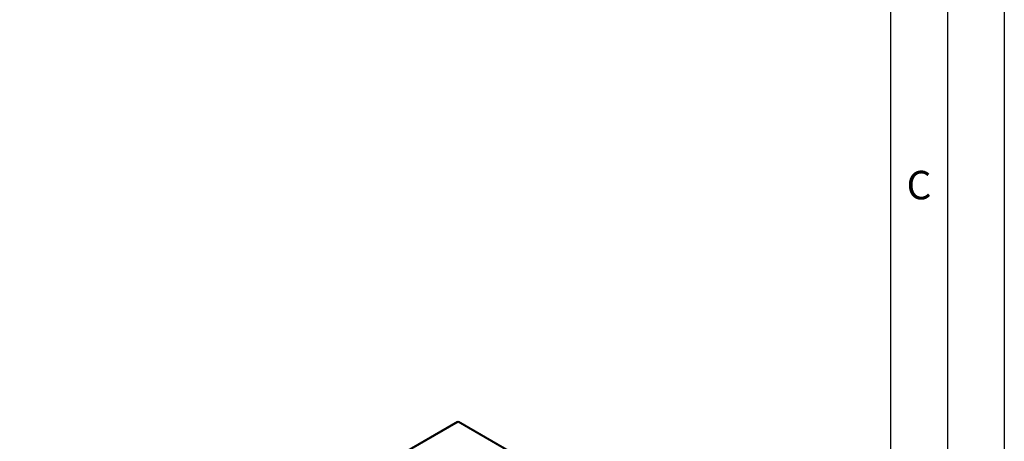
# Model space of a CAD drawing. Units: millimetres. Extents: x 0 to 210, y 0 to 297.
# Drawn here: x 124 to 210, y 151 to 188 of the extents above; entities that cross this region are included whole.
import ezdxf

# ---------------------------------------------------------------- set-up
doc = ezdxf.new("R2010")
doc.units = ezdxf.units.MM
doc.layers.add('FORMAT', color=7, linetype='Continuous')
doc.styles.add('SLDTEXTSTYLE1', font='TXT', dxfattribs={"width": 0.605})

msp = doc.modelspace()

# ---------------------------------------------------------------- linework, layer by layer
at = {"color": 7, "linetype": 'Continuous', "lineweight": 25}
for p, q in [((161.99816, 152.9868), (123.57901, 130.8079)), ((191.77875, 135.85603), (162.10418, 152.98679))]:
    msp.add_line(p, q, dxfattribs=at)
at = {"color": 8, "linetype": 'Continuous', "lineweight": 18}
for p, q in [((162.05116, 152.94978), (123.72597, 130.82512)), ((191.63179, 135.87324), (162.05116, 152.94978))]:
    msp.add_line(p, q, dxfattribs=at)
at = {"color": 7, "linetype": 'Continuous', "lineweight": 25}
for points, knots in [([(161.99939, 152.98442), (162.00311, 152.98622), (162.01197, 152.99051), (162.03295, 152.97394), (162.04699, 152.95531), (162.05116, 152.94978)], [0, 0, 0, 0, 0.33710623, 0.80322955, 1, 1, 1, 1]), ([(162.05116, 152.94978), (162.06206, 152.96288), (162.08385, 152.98908), (162.09741, 152.98755), (162.10418, 152.98679)], [0, 0, 0, 0, 0.50005107, 1, 1, 1, 1])]:
    msp.add_open_spline(points, degree=3, knots=knots, dxfattribs=at)
at = {"layer": 'FORMAT'}
for p, q in [((210, 297), (210, 0)), ((205, 292), (205, 5)), ((200, 287), (200, 5))]:
    msp.add_line(p, q, dxfattribs=at)

# ---------------------------------------------------------------- texts
at = {"color": 7, "linetype": 'Continuous', "lineweight": 0, "insert": (202.51042, 174.98108), "char_height": 2.5, "attachment_point": 2, "style": 'SLDTEXTSTYLE1'}
msp.add_mtext('C', dxfattribs=at)

doc.saveas('drawing.dxf')
